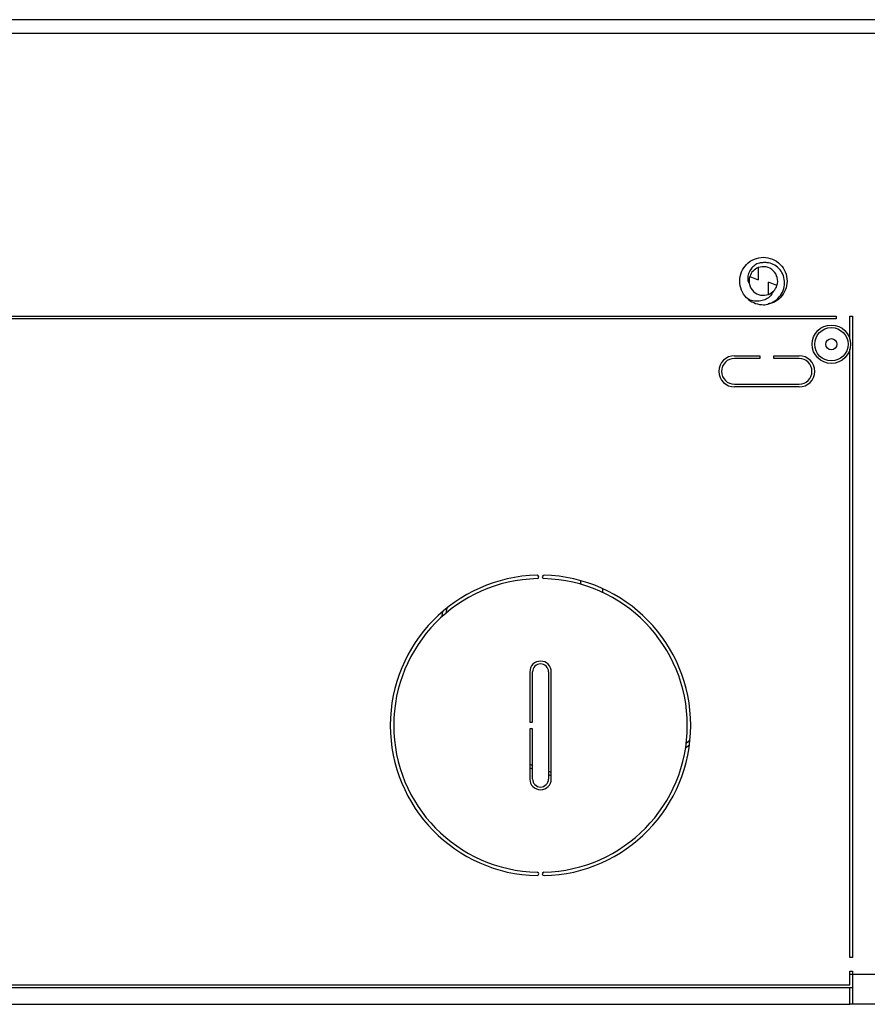
# Model space of a CAD drawing. Units: inches. Extents: x 1.3 to 43.2, y 1.6 to 32.8.
# Drawn here: x 27.2 to 29.6, y 6.7 to 9.6 of the extents above; entities that cross this region are included whole.
import ezdxf

# ---------------------------------------------------------------- set-up
doc = ezdxf.new("R2010")
doc.units = ezdxf.units.IN
doc.header["$LTSCALE"] = 4
doc.header["$MEASUREMENT"] = 0

msp = doc.modelspace()

# ---------------------------------------------------------------- linework, layer by layer
at = {"color": 7, "linetype": 'Continuous', "lineweight": 25}
for p, q in [((31.5326549, 9.6061196), (18.6451549, 9.6061196)), ((19.5749049, 9.5671196), (30.6029049, 9.5671196)), ((29.2940605, 8.8454403), (29.2976932, 8.838676)), ((29.299329, 8.8583737), (29.3239061, 8.8483618)), ((29.3784807, 8.8319671), (29.3539036, 8.841979)), ((29.3045442, 8.7867934), (29.2898733, 8.7966225)), ((25.1089049, 8.7432), (29.5509049, 8.7432)), ((29.5509049, 8.7352), (25.1089049, 8.7352)), ((29.5509049, 8.7432), (29.5509049, 8.7352)), ((29.5909049, 8.7432), (29.5989049, 8.7432)), ((29.5909049, 8.6759416), (29.5909049, 8.7432)), ((29.5989049, 8.7432), (29.5989049, 6.8752)), ((29.5909049, 6.8752), (29.5909049, 8.6462768)), ((29.2549049, 8.6277), (29.3289049, 8.6277)), ((29.3289049, 8.6197), (29.2549049, 8.6197)), ((29.3289049, 8.6277), (29.3289049, 8.6197)), ((29.3689049, 8.6277), (29.4429049, 8.6277)), ((29.3689049, 8.6197), (29.3689049, 8.6277)), ((29.4429049, 8.6197), (29.3689049, 8.6197)), ((29.2549049, 8.5447), (29.4429049, 8.5447)), ((29.4429049, 8.5367), (29.2549049, 8.5367)), ((28.8076549, 7.9620833), (28.8076549, 7.972476)), ((28.8701549, 7.9497626), (28.8701549, 7.9387614)), ((28.4166334, 7.8927758), (28.414584, 7.8781589)), ((28.4036516, 7.8704009), (28.4051535, 7.8832685)), ((28.6586549, 7.7071196), (28.6586549, 7.5611196)), ((28.6666549, 7.5611196), (28.6666549, 7.7071196)), ((28.7131549, 7.7071196), (28.7131549, 7.3951196)), ((28.7211549, 7.3951196), (28.7211549, 7.7071196)), ((28.6586549, 7.5611196), (28.6666549, 7.5611196)), ((28.6666549, 7.5411196), (28.6586549, 7.5411196)), ((28.6586549, 7.5411196), (28.6586549, 7.3951196)), ((28.6666549, 7.3951196), (28.6666549, 7.5411196)), ((29.1142257, 7.4990803), (29.1253513, 7.5087796)), ((28.6586549, 7.4384778), (28.6666549, 7.4348573)), ((28.6666549, 7.4239552), (28.6586549, 7.4274767)), ((28.7131549, 7.4175328), (28.7211549, 7.4151559)), ((28.7211549, 7.4047633), (28.7131549, 7.4070812)), ((28.7209049, 7.4048332), (28.7209049, 7.4152276)), ((29.5989049, 6.8752), (29.5909049, 6.8752)), ((29.5909049, 6.8352), (29.5989049, 6.8352)), ((29.5909049, 6.7951196), (29.5909049, 6.8352)), ((29.5989049, 6.8261196), (29.5909049, 6.8261196)), ((29.5989049, 6.8352), (29.5989049, 6.8261196)), ((30.6029049, 6.8261196), (29.5989049, 6.8261196)), ((29.5989049, 6.8261196), (29.5989049, 6.7391196)), ((29.5909049, 6.7951196), (25.1169049, 6.7951196)), ((29.5909049, 6.7871196), (25.1169049, 6.7871196)), ((29.5909049, 6.7391196), (29.5909049, 6.7871196)), ((29.5989049, 6.7871196), (29.5909049, 6.7871196)), ((25.1169049, 6.7391196), (29.5909049, 6.7391196)), ((29.5989049, 6.7391196), (29.5909049, 6.7391196)), ((30.5409049, 6.7391196), (29.5989049, 6.7391196))]:
    msp.add_line(p, q, dxfattribs=at)
at = {"color": 7, "linetype": 'Continuous', "lineweight": 25, "flags": 128}
msp.add_lwpolyline([(29.1236562, 7.4939707), (29.1122206, 7.4844989), (29.1121763, 7.4844634)], dxfattribs=at)
at = {"color": 7, "linetype": 'Continuous', "lineweight": 25}
for radius in [0.056, 0.0485, 0.01628]:
    msp.add_circle((29.5369049, 8.6611092), radius, dxfattribs=at)
for centre, radius, start, end in [((29.3389049, 8.8451704), 0.0417202, 111.0493581, 161.5502502), ((29.3389049, 8.8451704), 0.0417202, 341.5502502, 111.0493581), ((29.3389049, 8.8451704), 0.0417202, 161.5502502, 291.0493581), ((29.3389049, 8.8451704), 0.0417202, 291.0493581, 341.5502502), ((29.3389049, 8.8451704), 0.069, 231.433114, 269.9775282), ((29.3389049, 8.8451704), 0.069, 269.9775282, 276.4883391), ((29.2549049, 8.5822), 0.0455, 90, 270), ((29.2549049, 8.5822), 0.0375, 90, 270), ((29.4429049, 8.5822), 0.0455, 270, 90), ((29.4429049, 8.5822), 0.0375, 270, 90), ((28.6899049, 7.5511196), 0.4375, 91.324876, 268.675124), ((28.6899049, 7.5511196), 0.4275, 91.324876, 268.675124), ((28.6799049, 7.983504), 0.005, 271.324876, 91.324876), ((28.6999049, 7.983504), 0.005, 88.675124, 268.675124), ((28.6899049, 7.5511196), 0.4275, 271.324876, 88.675124), ((28.6899049, 7.5511196), 0.4375, 271.324876, 88.675124), ((28.6899049, 7.7071196), 0.03125, 0, 180), ((28.6899049, 7.7071196), 0.02325, 0, 180), ((28.6899049, 7.3951196), 0.03125, 180, 0), ((28.6899049, 7.3951196), 0.02325, 180, 0), ((28.6799049, 7.1187352), 0.005, 268.675124, 88.675124), ((28.6999049, 7.1187352), 0.005, 91.324876, 271.324876)]:
    msp.add_arc(centre, radius, start, end, dxfattribs=at)
for points, knots in [([(29.2958883, 8.7912207), (29.2938425, 8.7929764), (29.2851348, 8.8004494), (29.2735224, 8.8181871), (29.2680669, 8.8451729), (29.2735222, 8.8723049), (29.2889057, 8.8951587), (29.3117923, 8.9110811), (29.3299656, 8.9131498), (29.3389319, 8.9141704)], [0, 0, 0, 0, 0.04776335, 0.20328932, 0.363925985, 0.524562649, 0.680088619, 0.842162899, 1, 1, 1, 1]), ([(29.3389259, 8.8988569), (29.334955, 8.8985423), (29.3260995, 8.8978407), (29.3133729, 8.8916976), (29.3023646, 8.8812954), (29.2951337, 8.8674727), (29.2930532, 8.854865), (29.2938382, 8.8475202), (29.2940605, 8.8454403)], [0, 0, 0, 0, 0.149686655, 0.333809826, 0.522131155, 0.717747498, 0.920072103, 1, 1, 1, 1]), ([(29.3467019, 8.7766124), (29.3539675, 8.778713), (29.3684988, 8.7829142), (29.3860378, 8.7979353), (29.3978932, 8.8173061), (29.4020085, 8.8391915), (29.3984493, 8.8604146), (29.3884006, 8.8788923), (29.3729211, 8.8921356), (29.3555298, 8.8989293), (29.3440554, 8.8988793), (29.3389259, 8.8988569)], [0, 0, 0, 0, 0.121096838, 0.242193543, 0.363306032, 0.482360903, 0.593955323, 0.705561635, 0.815363966, 0.917461963, 1, 1, 1, 1]), ([(29.3389319, 8.9141704), (29.3478975, 8.9131425), (29.3660693, 8.911059), (29.3889424, 8.8951225), (29.4043119, 8.8722426), (29.409731, 8.8451597), (29.4043093, 8.8179798), (29.3888299, 8.7954101), (29.3703704, 8.7814483), (29.3571938, 8.779561), (29.3531412, 8.7789805)], [0, 0, 0, 0, 0.133050053, 0.269671869, 0.400773736, 0.536183703, 0.67159367, 0.802695537, 0.939317354, 1, 1, 1, 1]), ([(29.3239201, 8.8841067), (29.3239169, 8.8757492), (29.3239125, 8.8646019), (29.3239074, 8.8516126), (29.3239061, 8.8483618)], [0, 0, 0, 0, 0.749738126, 1, 1, 1, 1]), ([(29.3538896, 8.8062342), (29.3538902, 8.8079134), (29.3538929, 8.8147286), (29.3538971, 8.8254133), (29.3539012, 8.8358415), (29.3539033, 8.8411173), (29.3539036, 8.841979)], [0, 0, 0, 0, 0.148492288, 0.602660925, 0.935097007, 1, 1, 1, 1]), ([(29.3676597, 8.8149424), (29.3652234, 8.8103307), (29.3603482, 8.8011025), (29.3472091, 8.7913478), (29.3308564, 8.7863194), (29.3130968, 8.7855674), (29.3015254, 8.7893688), (29.2958883, 8.7912207)], [0, 0, 0, 0, 0.190148553, 0.380501135, 0.571890672, 0.791441255, 1, 1, 1, 1])]:
    msp.add_open_spline(points, degree=3, knots=knots, dxfattribs=at)

doc.saveas('drawing.dxf')
